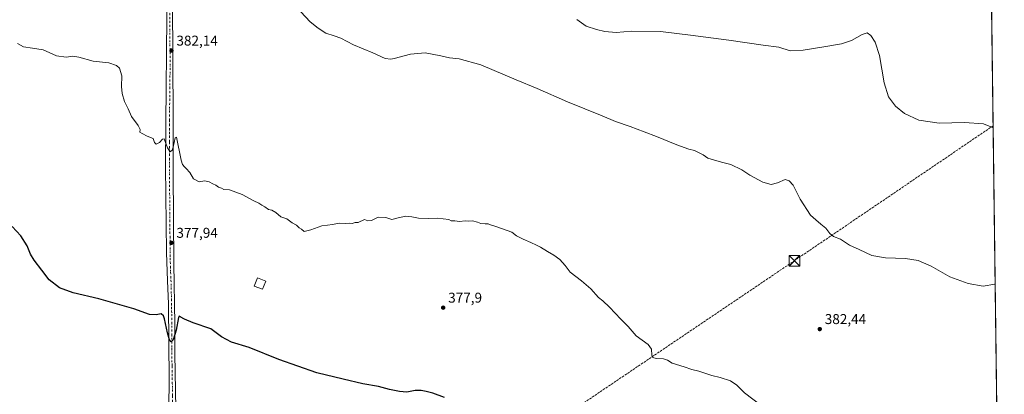
# Model space of a CAD drawing. Units: metres. Extents: x 587388 to 590845, y 4696594 to 4698951.
# Drawn here: x 590152 to 590845, y 4697052 to 4697315 of the extents above; entities that cross this region are included whole.
import ezdxf

# ---------------------------------------------------------------- set-up
doc = ezdxf.new("R2010")
doc.units = ezdxf.units.M
doc.header["$MEASUREMENT"] = 0
doc.linetypes.add('DGN Style 3', pattern=[2.307223458686699, 1.648016756204785, -0.6592067024819142])
doc.linetypes.add('DGN Style 4', pattern=[2.6384748266838614, 1.318413404963828, -0.6592067024819142, 0.001648016756204785, -0.6592067024819142])
for name, color, linetype, lineweight in [('Comarca CxS', 21, 'Continuous', 0), ('Comunidad Autónoma CxS', 142, 'Continuous', 0), ('Conducción de hidrocarburos lineal', 6, 'DGN Style 3', 0), ('Cultivos herbáceos CxS', 92, 'Continuous', 0), ('Curva de nivel maestra', 30, 'Continuous', 30), ('Curva de nivel normal', 30, 'Continuous', 0), ('Edificación Cxs', 1, 'Continuous', 13), ('Espacio natural protegido CxS', 121, 'Continuous', 0), ('Municipio CxS', 4, 'Continuous', 0), ('Núcleo urbano CxS', 7, 'Continuous', 0), ('Pista no pavimentada Cxs', 111, 'Continuous', 0), ('Pista no pavimentada eje', 91, 'DGN Style 4', 0), ('Provincia CxS', 1, 'Continuous', 0), ('Punto de cota en terreno', 7, 'Continuous', 0), ('Rótulo de punto de cota en terreno', 7, 'Continuous', 0), ('Torre de tendido puntual', 7, 'Continuous', 0)]:
    doc.layers.add(name, color=color, linetype=linetype, lineweight=lineweight)
doc.styles.add('Style-Arial', font='txt')

# ---------------------------------------------------------------- blocks, each defined once
blk = doc.blocks.new('*U12')
at = {"layer": 'Cultivos herbáceos CxS', "color": 92, "linetype": 'Continuous', "lineweight": 0}
blk.add_polyline3d([(590823.2740000002, 4698310.049900001, 423.0571000000054), (590842.1061000006, 4696860.885, 375.5473000000056), (590806.2904000003, 4696869.1187, 375.270199999999), (590755.8980999999, 4696879.911499999, 374.9493999999977), (590700.9341000002, 4696892.0679, 374.8635999999969), (590577.2877000002, 4696919.9671, 375.3516999999993), (590474.3551000003, 4696942.9977, 373.8986000000005), (590377.7297, 4696964.616699999, 372.5795000000071), (590324.1023000004, 4696976.7939, 372.1088000000018), (590246.9001000002, 4696994.7621, 371.9024999999965), (590246.7571, 4696994.7917, 371.9021999999969), (590192.7444000002, 4697004.6185, 371.2489999999962), (590168.2198000001, 4697009.375499999, 371.3173999999999), (590142.5481000004, 4697014.3259, 371.2982000000048)], dxfattribs=at)
blk = doc.blocks.new('5PATER')
at = {"layer": 'Núcleo urbano CxS', "linetype": 'Continuous', "lineweight": 0}
h = blk.add_hatch(color=51, dxfattribs=at)
edge = h.paths.add_edge_path()
edge.add_ellipse((0, 0), major_axis=(-0.1095731443231308, -0.1110710700762829), ratio=0.9994222409660322, start_angle=0, end_angle=360)
blk = doc.blocks.new('5TTEND')
at = {"layer": 'Comarca CxS', "color": 7, "linetype": 'Continuous', "lineweight": 0}
for p, q in [((-0.375, 0.3754), (0.375, -0.3746)), ((0.3720000000000001, 0.3784000000000001), (-0.3720000000000001, -0.3776))]:
    blk.add_line(p, q, dxfattribs=at)
at = {"layer": 'Comarca CxS', "color": 7, "linetype": 'Continuous', "lineweight": 0, "flags": 128}
blk.add_lwpolyline([(-0.375, -0.3746), (0.375, -0.3746), (0.375, 0.3754), (-0.375, 0.3754), (-0.3720000000000001, -0.3776)], dxfattribs=at)

msp = doc.modelspace()

# ---------------------------------------------------------------- linework, layer by layer
at = {"layer": 'Comarca CxS', "color": 21, "linetype": 'Continuous', "lineweight": 0, "flags": 128}
msp.add_lwpolyline([(590814.9500006785, 4698950.599982988), (590845.0100006795, 4696637.419983013), (589953.8145361354, 4696626.038959845)], dxfattribs=at)
at = {"layer": 'Comunidad Autónoma CxS', "color": 142, "linetype": 'Continuous', "lineweight": 0, "flags": 128}
msp.add_lwpolyline([(587697.9480167495, 4696597.230387378), (587416.800000654, 4696593.639983016), (587416.5726000001, 4696611.8349), (587388.9740763295, 4698820.050804528), (587387.8900006542, 4698906.789982989), (589886.4406642106, 4698938.730335527), (590814.9500006785, 4698950.599982988), (590845.0100006795, 4696637.419983013), (589953.8145361354, 4696626.038959845), (588322.3158957748, 4696605.20392445), (588165.9786596785, 4696603.207413454), (588157.9986000002, 4696603.105599999), (588115.8395000002, 4696602.567199999), (588038.4808000001, 4696601.579299999)], close=True, dxfattribs=at)
at = {"layer": 'Conducción de hidrocarburos lineal', "color": 6, "linetype": 'DGN Style 3', "lineweight": 0, "extrusion": (0.3176721472408428, -0.521076348319064, 0.792189274157295), "elevation": -2259619.429986035, "flags": 128}
msp.add_lwpolyline([(2949575.84240351, 2933816.745234606), (2949406.929592997, 2933806.301426401), (2949128.385509711, 2933790.078424782)], dxfattribs=at)
at = {"layer": 'Cultivos herbáceos CxS', "color": 92, "linetype": 'Continuous', "lineweight": 0, "extrusion": (0.0005833864907858725, -0.04489305462398994, 0.9989916282465685), "elevation": -210136.5743600482, "flags": 128}
msp.add_lwpolyline([(651822.9089684945, 4685317.575282784), (651822.9089684945, 4684075.813195315)], dxfattribs=at)
at = {"layer": 'Curva de nivel maestra', "color": 30, "linetype": 'Continuous', "lineweight": 30, "elevation": 374.9999999999999, "flags": 128}
msp.add_lwpolyline([(590451.0199999996, 4697049.3101), (590442.8899999997, 4697052.460100001), (590438.1699999999, 4697053.550100001), (590434.5999999996, 4697054.3301), (590430.29, 4697054.2501), (590424.5199999996, 4697053.200099999), (590419.4000000004, 4697053.530099999), (590412.2999999998, 4697055.0001), (590404.6600000003, 4697057.090100001), (590393.6299999999, 4697059.0601), (590379.6699999999, 4697062.280099999), (590361.2400000002, 4697066.800100001), (590334.4500000002, 4697076.220100001), (590313.5199999996, 4697084.5701), (590301.0700000003, 4697088.460100001), (590294.0999999996, 4697092.200099999), (590286.5199999996, 4697097.720100001), (590274.0999999996, 4697102.0601), (590268.1500000004, 4697104.630100001), (590265.0899999999, 4697106.0701), (590264.25, 4697106.590100001), (590263.9199999999, 4697105.620100001), (590262.1900000004, 4697096.7501), (590260.1900000004, 4697090.040100001), (590258.6900000004, 4697088.690099999), (590257.5199999996, 4697089.920100001), (590255.9900000002, 4697094.950099999), (590254.0700000003, 4697104.8201), (590253.3899999997, 4697106.8301), (590251.7400000002, 4697108.2401), (590248.0700000003, 4697107.530099999), (590243.4000000004, 4697107.790100001), (590232.3499999996, 4697111.8301), (590207.8600000005, 4697118.7501), (590189.6799999997, 4697123.0801), (590180.1100000005, 4697126.6601), (590172.8899999997, 4697132.2301), (590167.6500000004, 4697139.0701), (590162.1900000004, 4697146.140100001), (590159.7599999999, 4697150.270099999), (590157.4000000004, 4697156.030099999), (590152.7800000003, 4697163.140100001), (590146.9000000004, 4697169.720100001)], dxfattribs=at)
at = {"layer": 'Curva de nivel normal', "color": 30, "linetype": 'Continuous', "lineweight": 0, "flags": 128}
for points, elevation in [([(590838.6179999998, 4697129.2974), (590838.25, 4697129.170100001), (590830.0800000001, 4697127.6801), (590819.6299999999, 4697129.5801), (590806.7300000004, 4697134.200099999), (590793.4900000002, 4697141.710100001), (590784.4000000004, 4697145.890100001), (590775.5499999998, 4697147.110099999), (590761.3799999999, 4697147.6601), (590751.7000000002, 4697149.4301), (590742.8200000003, 4697153.440099999), (590736.0099999999, 4697156.4901), (590729.75, 4697160.710100001), (590724.7199999997, 4697162.780099999), (590722.2000000002, 4697164.8201), (590719.3099999996, 4697168.6501), (590715.9500000002, 4697171.340100001), (590712.3200000003, 4697174.3301), (590708.5300000003, 4697177.700099999), (590701.2699999996, 4697188.920100001), (590696.3499999996, 4697198.850099999), (590693.7100000001, 4697201.9801), (590690.7599999999, 4697202.7301), (590685.2999999998, 4697200.550100001), (590680.9000000004, 4697199.3101), (590675.1799999997, 4697200.9901), (590665.9400000004, 4697205.7501), (590660.4000000004, 4697209.540100001), (590652.6399999997, 4697213.2501), (590646.0700000003, 4697214.960100001), (590640.4000000004, 4697216.7601), (590636.4000000004, 4697217.870100001), (590633.0700000003, 4697220.1601), (590627.0700000003, 4697223.210100001), (590623.0700000003, 4697224.2601), (590614.4500000002, 4697227.100099999), (590600.2400000002, 4697233.100099999), (590591.4500000002, 4697236.340100001), (590581.7400000002, 4697240.200099999), (590571.4699999997, 4697243.630100001), (590562, 4697247.550100001), (590537.4900000002, 4697257.5701), (590516.3300000001, 4697266.8101), (590501.4400000004, 4697272.920100001), (590476.7100000001, 4697283.5801), (590461.3899999997, 4697287.780099999), (590454.5599999996, 4697288.390100001), (590448.54, 4697289.860099999), (590437.4299999997, 4697291.870100001), (590427.0099999999, 4697291.020099999), (590415.7000000002, 4697287.880100001), (590413.1900000004, 4697287.4301), (590409.3499999996, 4697288.0101), (590400.4900000002, 4697291.880100001), (590387.0300000003, 4697297.5101), (590377.9800000004, 4697302.140100001), (590373.4600000001, 4697304.0101), (590367.6200000001, 4697305.780099999), (590362.0800000001, 4697309.220100001), (590356.54, 4697313.6801), (590346.7199999997, 4697324.4001)], 385), ([(590544.0999999996, 4697315.340100001), (590550.6399999997, 4697310.610099999), (590557.9699999997, 4697308.440099999), (590563.8200000003, 4697306.960100001), (590571.9000000004, 4697306.270099999), (590582.7000000002, 4697307.0701), (590602.9600000001, 4697306.9901), (590624.1100000005, 4697304.2601), (590651.0599999996, 4697300.860099999), (590675.4100000003, 4697297.300100001), (590686.3799999999, 4697295.8101), (590694.4000000004, 4697293.460100001), (590703.54, 4697293.700099999), (590718.0700000003, 4697296.0601), (590730.5300000003, 4697298.2601), (590737.54, 4697300.600099999), (590744.9100000003, 4697304.950099999), (590748.4600000001, 4697305.940099999), (590750.9699999997, 4697304.110099999), (590754.0499999998, 4697299.530099999), (590757.2800000003, 4697289.970100001), (590760.5599999996, 4697270.9001), (590763.5499999998, 4697260.9001), (590768.3499999996, 4697254.4101), (590774.7999999998, 4697249.3201), (590784.8700000001, 4697244.600099999), (590799.1100000005, 4697242.460100001), (590817.0800000001, 4697242.800100001), (590830.4600000001, 4697241.950099999), (590836.7800000003, 4697239.450099999), (590837.1911000004, 4697239.098099999)], 390), ([(590150.54, 4697298.4001), (590154.8399999999, 4697296.210100001), (590161.1100000005, 4697295.220100001), (590168.7000000002, 4697294.1501), (590178.04, 4697289.7601), (590184.8099999996, 4697288.960100001), (590189.5599999996, 4697289.6601), (590193.6500000004, 4697288.960100001), (590203.7100000001, 4697286.040100001), (590214.7800000003, 4697284.850099999), (590220.2800000003, 4697282.9901), (590222.2599999999, 4697281.0701), (590223.8499999996, 4697275.6601), (590223.75, 4697268.2301), (590224.1799999997, 4697263.3201), (590225.9500000002, 4697257.7601), (590228.3899999997, 4697252.540100001), (590230.7699999996, 4697247.210100001), (590235.3799999999, 4697240.850099999), (590236.7800000003, 4697237.880100001), (590236.5700000003, 4697236.140100001), (590238.2999999998, 4697235.140100001), (590241.7999999998, 4697233.4101), (590245.9000000004, 4697231.550100001), (590246.9500000002, 4697228.880100001), (590248.1799999997, 4697227.6501), (590250.4000000004, 4697228.840100001), (590252.6500000004, 4697231.290100001), (590253.7199999997, 4697231.390100001), (590256, 4697225.200099999), (590258.0499999998, 4697222.380100001), (590259.4000000004, 4697223.4101), (590260.0700000003, 4697225.620100001), (590261.5, 4697232.200099999), (590262.3799999999, 4697232.4801), (590265.6900000004, 4697216.520099999), (590266.6299999999, 4697213.2601), (590267.9699999997, 4697211.780099999), (590269.3399999999, 4697210.550100001), (590271.8799999999, 4697207.7601), (590274.4800000004, 4697203.350099999), (590278.3799999999, 4697201.090100001), (590282.0800000001, 4697201.840100001), (590285.4600000001, 4697201.280099999), (590288, 4697199.790100001), (590290.0700000003, 4697198.920100001), (590292.0700000003, 4697197.5001), (590294, 4697196.800100001), (590295.8300000001, 4697195.8301), (590299.6200000001, 4697195.4301), (590308.5999999996, 4697192.2501), (590316.9299999997, 4697187.780099999), (590320.4600000001, 4697186.110099999), (590322.5700000003, 4697184.720100001), (590324.5099999999, 4697183.6601), (590327.1500000004, 4697181.620100001), (590329.6200000001, 4697181.1601), (590332.29, 4697179.700099999), (590335.9400000004, 4697176.4801), (590340.04, 4697175.1801), (590343.8899999997, 4697172.360099999), (590346.7999999998, 4697170.610099999), (590348.7699999996, 4697168.9101), (590350.3300000001, 4697167.8101), (590352.3200000003, 4697166.280099999), (590357.04, 4697167.3201), (590364.8200000003, 4697170.2501), (590368.7400000002, 4697170.5701), (590372.2699999996, 4697171.030099999), (590376.8799999999, 4697172.120100001), (590381.5199999996, 4697171.860099999), (590384.0700000003, 4697172.040100001), (590386.0700000003, 4697171.780099999), (590388.0700000003, 4697172.470100001), (590390.2400000002, 4697172.550100001), (590394.75, 4697174.5601), (590396.9800000004, 4697173.700099999), (590399.7100000001, 4697173.880100001), (590404.29, 4697176.3201), (590409.7400000002, 4697176.1501), (590414.0700000003, 4697174.590100001), (590418.4000000004, 4697175.940099999), (590423.7400000002, 4697176.9101), (590428.0700000003, 4697176.5801), (590432.7400000002, 4697175.5101), (590439.7400000002, 4697175.3301), (590446.0700000003, 4697175.5601), (590454.0099999999, 4697174.590100001), (590455.8499999996, 4697173.8201), (590458.3200000003, 4697173.800100001), (590461.5, 4697173.3101), (590465.5899999999, 4697173.6501), (590468.1200000001, 4697173.600099999), (590470.7199999997, 4697173.780099999), (590474.29, 4697172.720100001), (590476.5300000003, 4697171.7301), (590479.7400000002, 4697171.5001), (590481.8799999999, 4697171.610099999), (590483.3200000003, 4697170.890100001), (590487.2199999997, 4697169.800100001), (590498.4199999999, 4697165.630100001), (590501.6600000003, 4697163.280099999), (590506.29, 4697160.8301), (590511.7400000002, 4697158.5701), (590515.7400000002, 4697156.550100001), (590518.7100000001, 4697155.2401), (590523.6200000001, 4697152.090100001), (590528.04, 4697149.640100001), (590532.1500000004, 4697146.470100001), (590536.04, 4697142.3201), (590539.4800000004, 4697137.520099999), (590547.4000000004, 4697131.520099999), (590554.0700000003, 4697125.770099999), (590559.4000000004, 4697119.850099999), (590562.4500000002, 4697117.4101), (590567.2599999999, 4697112.9901), (590575.1399999997, 4697104.630100001), (590580.3099999996, 4697099.380100001), (590586.04, 4697092.860099999), (590594.3700000001, 4697086.700099999), (590596.75, 4697083.3201), (590596.8899999997, 4697079.220100001), (590597.6399999997, 4697077.460100001), (590599.9500000002, 4697076.940099999), (590605.2300000004, 4697076.7301), (590608.0199999996, 4697075.670100001), (590611.3499999996, 4697073.4901), (590619.7999999998, 4697070.950099999), (590625.0700000003, 4697069.210100001), (590630.0899999999, 4697067.9001), (590639.1299999999, 4697064.940099999), (590645.0300000003, 4697063.5001), (590652.3799999999, 4697061.190099999), (590656.7199999997, 4697058.190099999), (590662.2199999997, 4697052.700099999), (590673.9199999999, 4697043.8101)], 380)]:
    msp.add_lwpolyline(points, dxfattribs=dict(at, elevation=elevation))
at = {"layer": 'Edificación Cxs', "color": 1, "linetype": 'Continuous', "lineweight": 13}
msp.add_polyline3d([(590325.2401000002, 4697131.2601, 382.3656000000047), (590322.9901000002, 4697125.550100001, 381.5694999999978), (590317.1401000004, 4697127.860099999, 383.7629000000015), (590319.3800999997, 4697133.5701, 386.3571999999986), (590325.2401000002, 4697131.2601, 382.3656000000047)], dxfattribs=at)
msp.add_3dface([(590325.2401000002, 4697131.2601, 386.3571999999986), (590322.9901000002, 4697125.550100001, 386.3571999999986), (590317.1401000004, 4697127.860099999, 386.3571999999986), (590319.3800999997, 4697133.5701, 386.3571999999986)], dxfattribs=at)
at = {"layer": 'Espacio natural protegido CxS', "color": 121, "linetype": 'Continuous', "lineweight": 0, "flags": 128}
msp.add_lwpolyline([(587387.8900006542, 4698906.789982989), (589886.4406642106, 4698938.730335527), (590814.9500006785, 4698950.599982988), (590845.0100006795, 4696637.419983013), (589953.8145361354, 4696626.038959845), (588322.3158957748, 4696605.20392445)], dxfattribs=at)
at = {"layer": 'Municipio CxS', "color": 4, "linetype": 'Continuous', "lineweight": 0, "flags": 128}
msp.add_lwpolyline([(590814.9500006785, 4698950.599982988), (590845.0100006795, 4696637.419983013), (589953.8145361354, 4696626.038959845)], dxfattribs=at)
at = {"layer": 'Pista no pavimentada Cxs', "color": 111, "linetype": 'Continuous', "lineweight": 0}
for points in [[(590255.3501000004, 4697764.4301, 404.1405999999988), (590256.3000999996, 4697703.170100001, 400.7415000000037), (590256.6801000005, 4697648.1801, 398.2062000000006), (590257.4700999996, 4697567.920100001, 394.0271000000066), (590258.3601000002, 4697476.9001, 389.6775999999954), (590258.6201, 4697426.840100001, 387.1432999999961), (590259.1501000002, 4697362.050100001, 384.4106000000029), (590259.7301000003, 4697328.380100001, 383.1110000000044), (590260.1001000004, 4697246.030099999, 380.7118000000046), (590260.1001000004, 4697207.8101, 379.5442999999942), (590260.5601000004, 4697143.6801, 377.7768999999971), (590261.3601000002, 4697101.020099999, 375.311400000006), (590261.3601000002, 4697080.050100001, 374.7054999999964), (590262.0279000001, 4697041.3347, 373.1291000000056), (590261.7777000006, 4696999.426899999, 372.2372000000032), (590262.8992999997, 4696987.958100001, 371.860400000005)], [(590249.4395000003, 4696991.090700001, 371.7747999999993), (590254.1375000002, 4697000.213500001, 372.0210999999982), (590256.4968999998, 4697012.0109, 372.3000999999931), (590257.1052999999, 4697041.4485, 372.9680999999982), (590257.2100999998, 4697062.710100001, 373.7315999999992), (590257.0401, 4697087.370100001, 374.8080000000046), (590256.7701000003, 4697115.2501, 376.2027999999991), (590256.0301000001, 4697131.390100001, 377.0721000000049), (590255.4001000002, 4697151.360099999, 377.8521999999939), (590254.7901, 4697211.940099999, 379.5408000000025), (590254.8800999997, 4697242.7501, 380.5078000000067), (590255.7500999998, 4697316.700099999, 382.7329000000027), (590254.7301000003, 4697400.870100001, 385.9484999999986), (590254.3800999997, 4697425.800100001, 387.0782000000036), (590254.0701000001, 4697450.640100001, 388.3203000000067), (590254.0701000001, 4697473.3201, 389.4128000000055), (590253.4401000004, 4697566.5701, 393.9824999999983), (590251.7100999998, 4697668.4001, 399.1938999999985), (590251.3501000004, 4697738.7501, 402.4734999999928)], [(590259.7301000003, 4697328.380100001, 383.1110000000044), (590260.1001000004, 4697246.030099999, 380.7118000000046), (590260.1001000004, 4697207.8101, 379.5442999999942), (590260.5601000004, 4697143.6801, 377.7768999999971), (590261.3601000002, 4697101.020099999, 375.311400000006), (590261.3601000002, 4697080.050100001, 374.7054999999964), (590262.0279000001, 4697041.3347, 373.1291000000056), (590261.7777000006, 4696999.426899999, 372.2372000000032), (590262.8992999997, 4696987.958100001, 371.860400000005), (590249.4395000003, 4696991.0908, 371.7747999999993), (590254.1375000002, 4697000.213500001, 372.0210999999982), (590256.4968999998, 4697012.0109, 372.3000999999931), (590257.1052999999, 4697041.4485, 372.9680999999982), (590257.2100999998, 4697062.710100001, 373.7315999999992), (590257.0401, 4697087.370100001, 374.8080000000046), (590256.7701000003, 4697115.2501, 376.2027999999991), (590256.0301000001, 4697131.390100001, 377.0721000000049), (590255.4001000002, 4697151.360099999, 377.8521999999939), (590254.7901, 4697211.940099999, 379.5408000000025), (590254.8800999997, 4697242.7501, 380.5078000000067), (590255.7500999998, 4697316.700099999, 382.7329000000027)]]:
    msp.add_polyline3d(points, dxfattribs=at)
at = {"layer": 'Pista no pavimentada eje', "color": 91, "linetype": 'DGN Style 4', "lineweight": 0}
msp.add_polyline3d([(590257.7401000002, 4697322.540100001, 383.0130999999965), (590257.9250999996, 4697281.3651, 381.8018000000012), (590257.4901000002, 4697244.390100001, 380.6900000000023), (590257.4451000001, 4697228.985099999, 380.1851000000024), (590257.4451000001, 4697209.8751, 379.5791999999929), (590257.7500999998, 4697179.585100001, 378.6955000000016), (590257.9801000003, 4697147.520099999, 377.815499999997), (590258.2950999998, 4697137.5351, 377.5102999999945), (590258.6651, 4697129.465100001, 377.0641000000033), (590259.0651000004, 4697108.1351, 375.8163999999961), (590259.2001, 4697094.1951, 375.1094000000012), (590259.2001, 4697083.710100001, 374.7739000000001), (590259.2851, 4697071.380100001, 374.1891999999934), (590259.6451000003, 4697050.5101, 373.3687000000064), (590259.5970999999, 4697040.7741, 373.0458999999973), (590257.4923, 4696986.774300001, 371.7731000000058)], dxfattribs=at)
at = {"layer": 'Provincia CxS', "color": 1, "linetype": 'Continuous', "lineweight": 0, "flags": 128}
msp.add_lwpolyline([(587697.9480167495, 4696597.230387378), (587416.800000654, 4696593.639983016), (587416.5726000001, 4696611.8349), (587388.9740763295, 4698820.050804528), (587387.8900006542, 4698906.789982989), (589886.4406642106, 4698938.730335527), (590814.9500006785, 4698950.599982988), (590845.0100006795, 4696637.419983013), (589953.8145361354, 4696626.038959845), (588322.3158957748, 4696605.20392445), (588165.9786596785, 4696603.207413454), (588157.9986000002, 4696603.105599999), (588115.8395000002, 4696602.567199999), (588038.4808000001, 4696601.579299999)], close=True, dxfattribs=at)

# ---------------------------------------------------------------- block references
at = {"layer": 'Cultivos herbáceos CxS', "color": 92, "linetype": 'Continuous', "lineweight": 0}
msp.add_blockref('*U12', (0, 0), dxfattribs=at)
at = {"layer": 'Punto de cota en terreno', "color": 7, "linetype": 'Continuous', "lineweight": 0, "xscale": 10, "yscale": 10, "zscale": 10}
for p in [(590258.8499999996, 4697293.5, 382.1399999999995), (590258.8499999996, 4697158.26, 377.9400000000023), (590450.0999999996, 4697112.619999999, 377.8999999999942), (590715.1299999999, 4697097.560000001, 382.4400000000023)]:
    msp.add_blockref('5PATER', p, dxfattribs=at)
at = {"layer": 'Torre de tendido puntual', "color": 7, "linetype": 'Continuous', "lineweight": 0, "xscale": 10, "yscale": 10, "zscale": 10}
msp.add_blockref('5TTEND', (590697.2536000004, 4697145.646700001, 383.7544999999955), dxfattribs=at)

# ---------------------------------------------------------------- texts
at = {"layer": 'Rótulo de punto de cota en terreno', "color": 7, "linetype": 'Continuous', "lineweight": 0, "style": 'Style-Arial'}
for s, p in [('382,14', (590262.3777999999, 4697297.027799999)), ('377,94', (590262.3777999999, 4697161.787799999)), ('377,9', (590453.6277999999, 4697116.147800001)), ('382,44', (590718.6578000002, 4697101.0878))]:
    msp.add_text(s, height=7.000000000000002, dxfattribs=at).set_placement(p)

doc.saveas('drawing.dxf')
